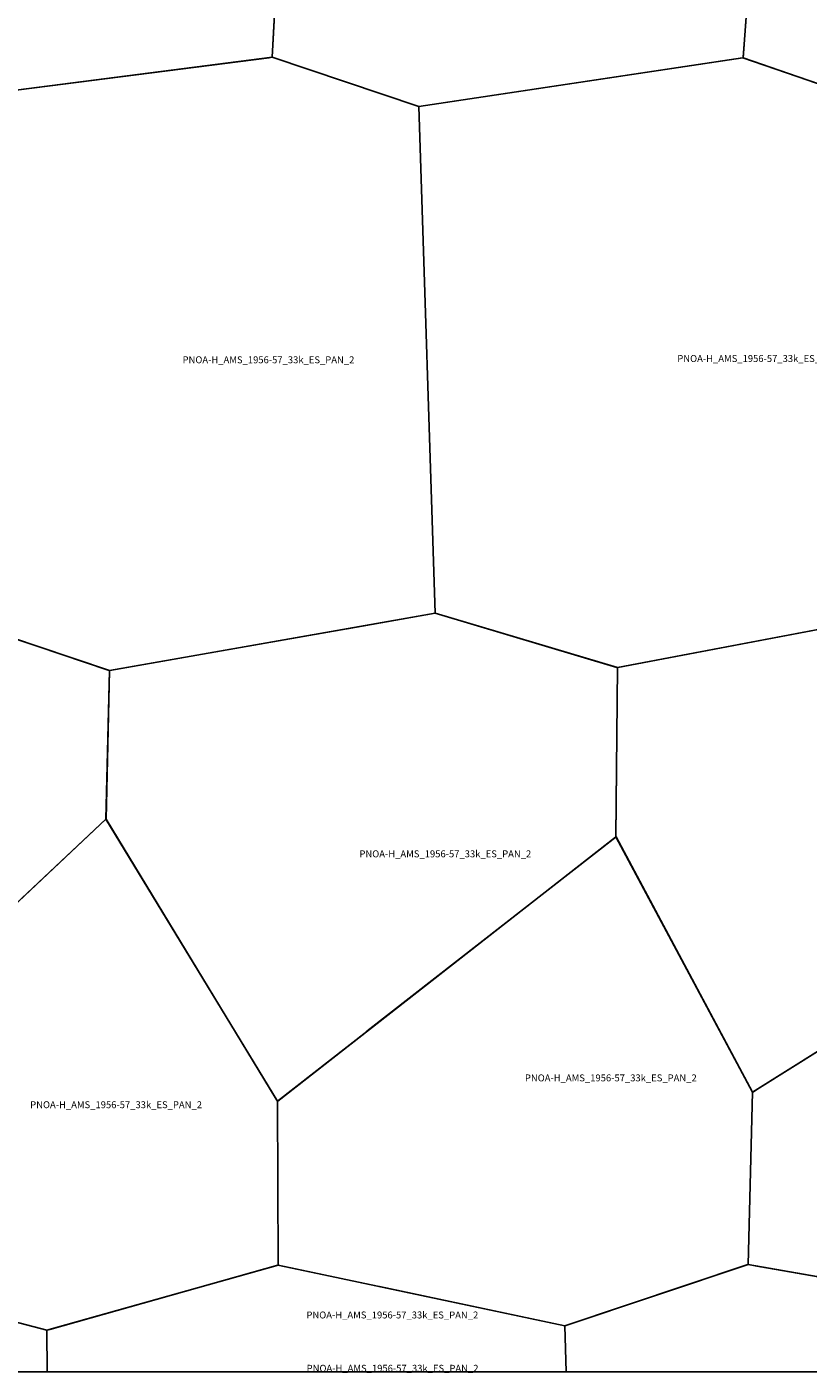
# Model space of a CAD drawing. Extents: x -6.187 to -5.843, y 42.333 to 42.5.
# Drawn here: x -6.102 to -6.051, y 42.333 to 42.421 of the extents above; entities that cross this region are included whole.
import ezdxf

# ---------------------------------------------------------------- set-up
doc = ezdxf.new("R2010")
doc.units = 0

msp = doc.modelspace()

# ---------------------------------------------------------------- linework, layer by layer
at = {"layer": 'Unknown Area Type'}
for points in [[(-6.084972, 42.455617, 858.821), (-6.084228, 42.455556, 859.398), (-6.086236, 42.418721, 865.32), (-6.086435, 42.418689, 865.273), (-6.108481, 42.415869, 890.039), (-6.115943, 42.418439, 874.794), (-6.115727, 42.455883, 895.698), (-6.114179, 42.456429, 892.699), (-6.10983, 42.457623, 884.475), (-6.109781, 42.457624, 884.348), (-6.085015, 42.45562, 858.818), (-6.084972, 42.455617, 858.821)], [(-6.084972, 42.455617, 858.821), (-6.084228, 42.455556, 859.398), (-6.086236, 42.418721, 865.32), (-6.086435, 42.418689, 865.273), (-6.108481, 42.415869, 890.039), (-6.115943, 42.418439, 874.794), (-6.115727, 42.455883, 895.698), (-6.114179, 42.456429, 892.699), (-6.10983, 42.457623, 884.475), (-6.109781, 42.457624, 884.348), (-6.085015, 42.45562, 858.818), (-6.084972, 42.455617, 858.821)], [(-6.084624, 42.4484, 867.435), (-6.084234, 42.455555, 859.436), (-6.081995, 42.456269, 858.314), (-6.074439, 42.457809, 856.217), (-6.054177, 42.455749, 866.978), (-6.052911, 42.455472, 865.883), (-6.055548, 42.419567, 870.532), (-6.05561, 42.418723, 878.869), (-6.055615, 42.418687, 879.609), (-6.055627, 42.418682, 879.69), (-6.076697, 42.41552, 884.857), (-6.086242, 42.418717, 865.339), (-6.084621, 42.448341, 867.868), (-6.084624, 42.4484, 867.435)], [(-6.084624, 42.4484, 867.435), (-6.084234, 42.455555, 859.436), (-6.081995, 42.456269, 858.314), (-6.074439, 42.457809, 856.217), (-6.054177, 42.455749, 866.978), (-6.052911, 42.455472, 865.883), (-6.055548, 42.419567, 870.532), (-6.05561, 42.418723, 878.869), (-6.055615, 42.418687, 879.609), (-6.055627, 42.418682, 879.69), (-6.076697, 42.41552, 884.857), (-6.086242, 42.418717, 865.339), (-6.084621, 42.448341, 867.868), (-6.084624, 42.4484, 867.435)], [(-6.035231, 42.457, 841.543), (-6.022578, 42.455489, 838.33), (-6.021845, 42.455305, 838.399), (-6.022265, 42.419041, 848.136), (-6.022276, 42.419013, 848.188), (-6.044189, 42.414764, 881.489), (-6.044232, 42.414762, 881.21), (-6.044392, 42.414817, 879.785), (-6.055614, 42.418683, 879.695), (-6.052916, 42.455458, 865.882), (-6.052911, 42.455472, 865.883), (-6.052869, 42.455482, 865.928), (-6.039817, 42.457545, 842.506), (-6.039212, 42.45748, 842.262), (-6.035243, 42.457, 841.551), (-6.035231, 42.457, 841.543)], [(-6.035231, 42.457, 841.543), (-6.022578, 42.455489, 838.33), (-6.021845, 42.455305, 838.399), (-6.022265, 42.419041, 848.136), (-6.022276, 42.419013, 848.188), (-6.044189, 42.414764, 881.489), (-6.044232, 42.414762, 881.21), (-6.044392, 42.414817, 879.785), (-6.055614, 42.418683, 879.695), (-6.052916, 42.455458, 865.882), (-6.052911, 42.455472, 865.883), (-6.052869, 42.455482, 865.928), (-6.039817, 42.457545, 842.506), (-6.039212, 42.45748, 842.262), (-6.035243, 42.457, 841.551), (-6.035231, 42.457, 841.543)], [(-6.107956, 42.415937, 887.89), (-6.086236, 42.418717, 865.345), (-6.076697, 42.415525, 884.834), (-6.075641, 42.3826, 878.334), (-6.09678, 42.378888, 920.402), (-6.096817, 42.378887, 920.45), (-6.096897, 42.378911, 920.496), (-6.107623, 42.38252, 931.709), (-6.108474, 42.415716, 891.872), (-6.108475, 42.415869, 890.031), (-6.107998, 42.415931, 888.09), (-6.107956, 42.415937, 887.89)], [(-6.107956, 42.415937, 887.89), (-6.086236, 42.418717, 865.345), (-6.076697, 42.415525, 884.834), (-6.075641, 42.3826, 878.334), (-6.09678, 42.378888, 920.402), (-6.096817, 42.378887, 920.45), (-6.096897, 42.378911, 920.496), (-6.107623, 42.38252, 931.709), (-6.108474, 42.415716, 891.872), (-6.108475, 42.415869, 890.031), (-6.107998, 42.415931, 888.09), (-6.107956, 42.415937, 887.89)], [(-6.055627, 42.418687, 879.605), (-6.044219, 42.414763, 881.289), (-6.043096, 42.383001, 855.566), (-6.063766, 42.379073, 876.985), (-6.063833, 42.379085, 877.165), (-6.075641, 42.3826, 878.334), (-6.076697, 42.41552, 884.857), (-6.055663, 42.418681, 879.772), (-6.055627, 42.418687, 879.605)], [(-6.055627, 42.418687, 879.605), (-6.044219, 42.414763, 881.289), (-6.043096, 42.383001, 855.566), (-6.063766, 42.379073, 876.985), (-6.063833, 42.379085, 877.165), (-6.075641, 42.3826, 878.334), (-6.076697, 42.41552, 884.857), (-6.055663, 42.418681, 879.772), (-6.055627, 42.418687, 879.605)], [(-6.031494, 42.379545, 835.929), (-6.03113, 42.379437, 835.64), (-6.030723, 42.366688, 847.725), (-6.054554, 42.351773, 894.134), (-6.05499, 42.3515, 897.191), (-6.055008, 42.3515, 897.305), (-6.063887, 42.368088, 920.132), (-6.063784, 42.379073, 877.034), (-6.043096, 42.383001, 855.566), (-6.031506, 42.379549, 835.92), (-6.031494, 42.379545, 835.929)], [(-6.031494, 42.379545, 835.929), (-6.03113, 42.379437, 835.64), (-6.030723, 42.366688, 847.725), (-6.054554, 42.351773, 894.134), (-6.05499, 42.3515, 897.191), (-6.055008, 42.3515, 897.305), (-6.063887, 42.368088, 920.132), (-6.063784, 42.379073, 877.034), (-6.043096, 42.383001, 855.566), (-6.031506, 42.379549, 835.92), (-6.031494, 42.379545, 835.929)], [(-6.10624, 42.382053, 931.134), (-6.096811, 42.378887, 920.441), (-6.097035, 42.369237, 961.841), (-6.117828, 42.349686, 937.351), (-6.117887, 42.349644, 936.776), (-6.135945, 42.378074, 1017.201), (-6.135959, 42.378114, 1017.181), (-6.107648, 42.382519, 931.711), (-6.107611, 42.38252, 931.702), (-6.106252, 42.382057, 931.108), (-6.10624, 42.382053, 931.134)], [(-6.10624, 42.382053, 931.134), (-6.096811, 42.378887, 920.441), (-6.097035, 42.369237, 961.841), (-6.117828, 42.349686, 937.351), (-6.117887, 42.349644, 936.776), (-6.135945, 42.378074, 1017.201), (-6.135959, 42.378114, 1017.181), (-6.107648, 42.382519, 931.711), (-6.107611, 42.38252, 931.702), (-6.106252, 42.382057, 931.108), (-6.10624, 42.382053, 931.134)], [(-6.081355, 42.3816, 907.125), (-6.075628, 42.3826, 878.272), (-6.063784, 42.379073, 877.034), (-6.063882, 42.368102, 920.141), (-6.063911, 42.368065, 920.056), (-6.085875, 42.350907, 934.653), (-6.085894, 42.350911, 934.82), (-6.085979, 42.351048, 938.233), (-6.097034, 42.369223, 961.906), (-6.096811, 42.378887, 920.441), (-6.081385, 42.381595, 907.129), (-6.081355, 42.3816, 907.125)], [(-6.081355, 42.3816, 907.125), (-6.075628, 42.3826, 878.272), (-6.063784, 42.379073, 877.034), (-6.063882, 42.368102, 920.141), (-6.063911, 42.368065, 920.056), (-6.085875, 42.350907, 934.653), (-6.085894, 42.350911, 934.82), (-6.085979, 42.351048, 938.233), (-6.097034, 42.369223, 961.906), (-6.096811, 42.378887, 920.441), (-6.081385, 42.381595, 907.129), (-6.081355, 42.3816, 907.125)], [(-6.097041, 42.369236, 961.846), (-6.085888, 42.350911, 934.798), (-6.085846, 42.340264, 867.775), (-6.100889, 42.336026, 874.105), (-6.118079, 42.34053, 884.695), (-6.117881, 42.349644, 936.913), (-6.09704, 42.369227, 961.889), (-6.097041, 42.369236, 961.846)], [(-6.097041, 42.369236, 961.846), (-6.085888, 42.350911, 934.798), (-6.085846, 42.340264, 867.775), (-6.100889, 42.336026, 874.105), (-6.118079, 42.34053, 884.695), (-6.117881, 42.349644, 936.913), (-6.09704, 42.369227, 961.889), (-6.097041, 42.369236, 961.846)], [(-6.08007, 42.355448, 946.723), (-6.063881, 42.368089, 920.163), (-6.055002, 42.3515, 897.267), (-6.055296, 42.34029, 852.617), (-6.06721, 42.336307, 853.327), (-6.085852, 42.340259, 867.772), (-6.085887, 42.350906, 934.697), (-6.080075, 42.355439, 946.742), (-6.08007, 42.355448, 946.723)], [(-6.08007, 42.355448, 946.723), (-6.063881, 42.368089, 920.163), (-6.055002, 42.3515, 897.267), (-6.055296, 42.34029, 852.617), (-6.06721, 42.336307, 853.327), (-6.085852, 42.340259, 867.772), (-6.085887, 42.350906, 934.697), (-6.080075, 42.355439, 946.742), (-6.08007, 42.355448, 946.723)], [(-6.030877, 42.366594, 848.128), (-6.030729, 42.366688, 847.677), (-6.030704, 42.366657, 848.048), (-6.023432, 42.353549, 856.286), (-6.023334, 42.340625, 833.637), (-6.033715, 42.336523, 833.944), (-6.055296, 42.340295, 852.865), (-6.055002, 42.3515, 897.267), (-6.030882, 42.366585, 848.144), (-6.030877, 42.366594, 848.128)], [(-6.030877, 42.366594, 848.128), (-6.030729, 42.366688, 847.677), (-6.030704, 42.366657, 848.048), (-6.023432, 42.353549, 856.286), (-6.023334, 42.340625, 833.637), (-6.033715, 42.336523, 833.944), (-6.055296, 42.340295, 852.865), (-6.055002, 42.3515, 897.267), (-6.030882, 42.366585, 848.144), (-6.030877, 42.366594, 848.128)], [(-6.134748, 42.336194, 910.753), (-6.128948, 42.337703, 906.935), (-6.12893, 42.337708, 906.86), (-6.118067, 42.34053, 884.712), (-6.100877, 42.336026, 874.082), (-6.100849, 42.333333, 874.647), (-6.104167, 42.333333, 874.64), (-6.134693, 42.333333, 910.601)], [(-6.134748, 42.336194, 910.753), (-6.128948, 42.337703, 906.935), (-6.12893, 42.337708, 906.86), (-6.118067, 42.34053, 884.712), (-6.100877, 42.336026, 874.082), (-6.100849, 42.333333, 874.647), (-6.104167, 42.333333, 874.64), (-6.134693, 42.333333, 910.601)], [(-6.100871, 42.336031, 874.049), (-6.100679, 42.336085, 873.796), (-6.085858, 42.340259, 867.782), (-6.079278, 42.338864, 872.748), (-6.079253, 42.338861, 872.649), (-6.067204, 42.336307, 853.331), (-6.067127, 42.333333, 853.756), (-6.100854, 42.333333, 874.698), (-6.100882, 42.336017, 874.139)], [(-6.100871, 42.336031, 874.049), (-6.100679, 42.336085, 873.796), (-6.085858, 42.340259, 867.782), (-6.079278, 42.338864, 872.748), (-6.079253, 42.338861, 872.649), (-6.067204, 42.336307, 853.331), (-6.067127, 42.333333, 853.756), (-6.100854, 42.333333, 874.698), (-6.100882, 42.336017, 874.139)], [(-6.067204, 42.336307, 853.331), (-6.055314, 42.34029, 852.289), (-6.05529, 42.340295, 852.983), (-6.054488, 42.340149, 852.84), (-6.054458, 42.340146, 852.922), (-6.033716, 42.336528, 833.944), (-6.033547, 42.333333, 834.379), (-6.0625, 42.333333, 853.039), (-6.067128, 42.333333, 853.755)], [(-6.067204, 42.336307, 853.331), (-6.055314, 42.34029, 852.289), (-6.05529, 42.340295, 852.983), (-6.054488, 42.340149, 852.84), (-6.054458, 42.340146, 852.922), (-6.033716, 42.336528, 833.944), (-6.033547, 42.333333, 834.379), (-6.0625, 42.333333, 853.039), (-6.067128, 42.333333, 853.755)], [(-6.134693, 42.333333, 910.601), (-6.104167, 42.333333, 874.64), (-6.100849, 42.333333, 874.647), (-6.100849, 42.333333, 874.647), (-6.134693, 42.333333, 910.601)], [(-6.100854, 42.333333, 874.698), (-6.067127, 42.333333, 853.756), (-6.067127, 42.333333, 853.757), (-6.100854, 42.333333, 874.698)], [(-6.067128, 42.333333, 853.755), (-6.0625, 42.333333, 853.039), (-6.033547, 42.333333, 834.379), (-6.033547, 42.333333, 834.379), (-6.067128, 42.333333, 853.755)]]:
    msp.add_polyline3d(points, close=True, dxfattribs=at)

# ---------------------------------------------------------------- texts
at = {"layer": 'Unknown Area Type', "color": 7}
for p in [(-6.059897, 42.398926), (-6.059897, 42.398926), (-6.092058, 42.398843), (-6.092058, 42.398843), (-6.080561, 42.366751), (-6.080561, 42.366751), (-6.069803, 42.352196), (-6.069803, 42.352196), (-6.101963, 42.350454), (-6.101963, 42.350454), (-6.084005, 42.336796), (-6.084005, 42.336796), (-6.083991, 42.333333)]:
    msp.add_text('PNOA-H_AMS_1956-57_33k_ES_PAN_2', height=0.00045, dxfattribs=at).set_placement(p)

doc.saveas('drawing.dxf')
